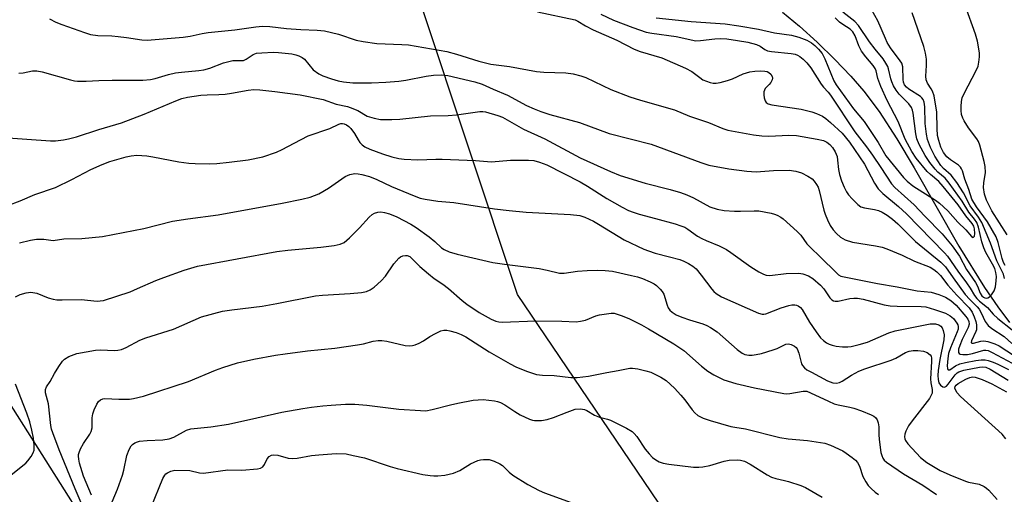
# Model space of a CAD drawing. Units: inches. Extents: x 1189770 to 1195770, y 549456 to 553456.
# Drawn here: x 1194830 to 1195103, y 551669 to 551801 of the extents above; entities that cross this region are included whole.
import ezdxf

# ---------------------------------------------------------------- set-up
doc = ezdxf.new("R2010")
doc.units = ezdxf.units.IN
doc.header["$MEASUREMENT"] = 0
for name, color, linetype in [('HYDRO-Single Line Stream', 4, 'Continuous'), ('NTRL-Trees', 3, 'Continuous'), ('TRANS-Road', 130, 'Continuous'), ('Undefined', 1, 'Continuous')]:
    doc.layers.add(name, color=color, linetype=linetype)

msp = doc.modelspace()

# ---------------------------------------------------------------- linework, layer by layer
at = {"layer": 'HYDRO-Single Line Stream'}
msp.add_lwpolyline([(1195041.4, 551803.18), (1195046.1, 551799.31), (1195051.03, 551794.89), (1195055.99, 551790.09), (1195060.4, 551785.47), (1195064.04, 551781.27), (1195068.27, 551775.6), (1195073.16, 551768.04), (1195077.95, 551759.95), (1195090.41, 551738.16), (1195097.51, 551726.67), (1195101.21, 551721.32), (1195104.51, 551717.01)], dxfattribs=at)
at = {"layer": 'NTRL-Trees'}
msp.add_lwpolyline([(1195671.53, 551976.81), (1195519.2, 551707.17), (1195367.8, 551623.41), (1195305.6, 551541.32), (1195214.43, 551538.56), (1195110.61, 551595.64), (1195016.79, 551652.4), (1194967.82, 551724.77), (1194927.93, 551844.93), (1194905.72, 551886.9), (1194844.01, 551896.77), (1194782.3, 551884.43), (1194722.43, 551894.72), (1194420.1, 552349.46), (1194447.26, 552385.43), (1195090.61, 552588.71), (1195769.98, 552251.61), (1195769.97, 552138.67), (1195730.16, 552121.39), (1195700.54, 552089.31)], close=True, dxfattribs=at)
at = {"layer": 'TRANS-Road'}
msp.add_lwpolyline([(1194373.87, 552388.73), (1194391.91, 552362.09), (1194425.02, 552310.1), (1194475.03, 552235.95), (1194541.47, 552133.94), (1194613.97, 552020.93), (1194668.21, 551938.4), (1194721.49, 551857.93), (1194779.29, 551771.96), (1194792.49, 551750.25), (1194822.51, 551700.92), (1194850.89, 551656.13)], dxfattribs=at)
at = {"layer": 'Undefined'}
for points, elevation in [([(1194973.38, 551803.31), (1194983.84, 551801.07), (1194984.53, 551800.76), (1194986.72, 551799.39), (1194988.78, 551798.29), (1194995.35, 551795.4), (1195000.19, 551792.91), (1195001.85, 551792.31), (1195007.87, 551790.49), (1195014.46, 551787.66), (1195016.18, 551786.72), (1195018.4, 551785.03), (1195019.29, 551784.46), (1195020.28, 551784.01), (1195021.33, 551783.67), (1195022.13, 551783.51), (1195022.98, 551783.51), (1195024.13, 551783.71), (1195026.15, 551784.19), (1195027.54, 551784.69), (1195030.49, 551786.13), (1195032.36, 551786.64), (1195033.74, 551786.83), (1195035.43, 551786.93), (1195036.54, 551786.87), (1195037.19, 551786.7), (1195037.61, 551786.47), (1195038.17, 551785.96), (1195038.54, 551785.34), (1195038.61, 551784.89), (1195038.51, 551784.42), (1195038.2, 551783.72), (1195037.72, 551783.09), (1195036.63, 551781.97), (1195036.23, 551781.12), (1195036.19, 551780.28), (1195036.34, 551779.42), (1195036.61, 551778.61), (1195036.89, 551778.16), (1195037.45, 551777.75), (1195038.41, 551777.43), (1195046.55, 551776.31), (1195049.52, 551775.57), (1195050.89, 551775.07), (1195052.51, 551774.31), (1195053.44, 551773.68), (1195054.76, 551772.54), (1195057.97, 551769.59), (1195060.01, 551767.09), (1195064.16, 551760.97), (1195066.93, 551755.7), (1195067.94, 551754.14), (1195069.27, 551752.79), (1195073.62, 551749.22), (1195075.9, 551747.18), (1195086.44, 551736.35), (1195087.22, 551735.38), (1195090.13, 551731.25), (1195092.57, 551727.98), (1195093.53, 551726.54), (1195094.73, 551724.49), (1195095.39, 551723.65), (1195096.16, 551722.89), (1195098.32, 551721.11), (1195099.97, 551719.33), (1195101.25, 551718.09), (1195105.23, 551714.93)], 474), ([(1195103.08, 551729.25), (1195102.77, 551730.43), (1195100.99, 551734.11), (1195099.15, 551739), (1195096.75, 551744.79), (1195095.9, 551746.22), (1195093.57, 551749.44), (1195091.69, 551752.98), (1195089.84, 551755.88), (1195088.3, 551757.96), (1195086.09, 551759.78), (1195085.35, 551760.65), (1195083.77, 551763.16), (1195082.52, 551765.65), (1195081.69, 551767.83), (1195081.38, 551769.28), (1195081.04, 551772.26), (1195080.97, 551776.93), (1195080.76, 551778.23), (1195080.51, 551778.94), (1195080.15, 551779.46), (1195079.74, 551779.83), (1195076.54, 551781.84), (1195075.86, 551782.4), (1195075.33, 551783.05), (1195075.03, 551783.76), (1195074.89, 551784.54), (1195074.81, 551788), (1195074.53, 551789.01), (1195074.09, 551789.73), (1195071.45, 551793.3), (1195070.5, 551794.79), (1195069.98, 551795.86), (1195067.9, 551800.78), (1195066.22, 551803.75)], 474), ([(1195103.86, 551741.36), (1195099.57, 551748.06), (1195098.79, 551749.46), (1195098.11, 551751.02), (1195097.57, 551752.64), (1195097.26, 551754.46), (1195097.31, 551755.78), (1195097.76, 551758.69), (1195097.7, 551760.35), (1195097.4, 551761.76), (1195096.2, 551766.22), (1195095.83, 551767.3), (1195095.42, 551768.05), (1195093.12, 551771.1), (1195091.86, 551772.98), (1195091.48, 551773.73), (1195091.17, 551774.8), (1195091.04, 551775.92), (1195091.02, 551777.04), (1195091.14, 551778.39), (1195091.36, 551779.43), (1195091.81, 551780.48), (1195095.32, 551787.17), (1195095.73, 551788.24), (1195095.96, 551789.36), (1195096.14, 551790.77), (1195096.11, 551791.92), (1195095.54, 551795.14), (1195095.04, 551797.12), (1195092.18, 551805.07)], 478), ([(1194837.79, 551801.35), (1194839.59, 551800.43), (1194841.17, 551799.77), (1194847.54, 551797.54), (1194849.17, 551797.04), (1194851.19, 551796.72), (1194855.07, 551796.62), (1194856.85, 551796.48), (1194859.19, 551796.2), (1194863.46, 551795.53), (1194864.94, 551795.43), (1194874.93, 551796.28), (1194876.86, 551796.56), (1194880.21, 551797.28), (1194881.86, 551797.55), (1194889.31, 551798.34), (1194895.11, 551799.14), (1194896.98, 551799.31), (1194898.96, 551799.27), (1194903.61, 551798.72), (1194907.62, 551798.36), (1194912.17, 551798.24), (1194914.18, 551798.07), (1194918.11, 551797.08), (1194922.93, 551795.48), (1194924.94, 551795.06), (1194928.69, 551794.53), (1194935.64, 551794.27), (1194937.53, 551794.12), (1194948.15, 551792.29), (1194950.86, 551791.58), (1194957.03, 551789.57), (1194960.39, 551788.78), (1194965.54, 551788.08), (1194973.09, 551786.7), (1194975.1, 551786.56), (1194981.23, 551786.36), (1194983.22, 551786.07), (1194985.42, 551785.51), (1194986.78, 551785.07), (1194993.75, 551781.74), (1194999.01, 551779.73), (1195001.96, 551778.78), (1195011.39, 551776.08), (1195015.61, 551774.33), (1195020.85, 551772.56), (1195024.82, 551770.9), (1195026.2, 551770.44), (1195033.34, 551769.1), (1195035.63, 551768.81), (1195037.6, 551768.74), (1195043.13, 551769.03), (1195045.34, 551768.97), (1195051.05, 551767.93), (1195052.76, 551767.52), (1195053.71, 551767.1), (1195054.54, 551766.49), (1195055.32, 551765.64), (1195056.06, 551764.42), (1195056.55, 551763.12), (1195056.71, 551762.09), (1195056.93, 551759.52), (1195057.27, 551758.09), (1195057.79, 551756.39), (1195058.56, 551754.57), (1195059.19, 551753.32), (1195059.79, 551752.42), (1195060.72, 551751.36), (1195062.32, 551749.76), (1195063.18, 551749.17), (1195064.18, 551748.84), (1195066.97, 551748.38), (1195068.07, 551748.11), (1195069.11, 551747.68), (1195070.47, 551746.84), (1195071.97, 551745.69), (1195073.41, 551744.44), (1195078.37, 551739.49), (1195085.4, 551733.76), (1195086.67, 551732.41), (1195088.78, 551729.36), (1195092.16, 551724.81), (1195093.43, 551723.4), (1195095.53, 551721.33), (1195096.06, 551720.68), (1195096.64, 551719.67), (1195097.73, 551717.26), (1195098.5, 551716.17), (1195099.54, 551715.28), (1195102.95, 551713.07), (1195105.13, 551711.13)], 476), ([(1194990.98, 551802.65), (1194994.47, 551801.02), (1194999.87, 551798.92), (1195003.54, 551797.66), (1195005.1, 551797.37), (1195011.85, 551796.47), (1195017.29, 551795.28), (1195018.66, 551795.31), (1195022.6, 551795.77), (1195024.28, 551795.88), (1195025.93, 551795.78), (1195028.9, 551795.38), (1195031.74, 551794.84), (1195034.19, 551794.22), (1195035.17, 551793.75), (1195036.51, 551792.8), (1195037.26, 551792.5), (1195038.36, 551792.32), (1195043.81, 551791.77), (1195044.93, 551791.55), (1195045.6, 551791.3), (1195046.26, 551790.93), (1195047.15, 551790.18), (1195048.14, 551789.1), (1195049.25, 551787.72), (1195052.13, 551783.24), (1195052.8, 551782.39), (1195054.09, 551781.01), (1195054.74, 551780.15), (1195061.46, 551769.96), (1195064.73, 551765.81), (1195066.41, 551763.53), (1195068.76, 551760.09), (1195071.69, 551755.55), (1195072.65, 551754.52), (1195078, 551749.7), (1195080.92, 551746.55), (1195085.77, 551741.58), (1195088.51, 551738.32), (1195090.58, 551735.4), (1195092.54, 551731.76), (1195095.07, 551728.1), (1195095.6, 551727.06), (1195096.36, 551725.12), (1195096.78, 551724.39), (1195097.21, 551723.99), (1195097.62, 551723.81), (1195098.08, 551723.76), (1195098.49, 551723.86), (1195098.91, 551724.09), (1195099.49, 551724.65), (1195100.24, 551725.83), (1195100.55, 551726.91), (1195100.79, 551728.61), (1195100.83, 551729.75), (1195100.69, 551730.88), (1195100.35, 551731.95), (1195099.79, 551733.22), (1195097.92, 551736.47), (1195097.34, 551737.72), (1195096.82, 551739.41), (1195095.87, 551743.47), (1195095.37, 551744.78), (1195094.77, 551745.7), (1195093.19, 551747.67), (1195091.32, 551750.72), (1195087.68, 551755.73), (1195086.56, 551757.06), (1195084.59, 551758.77), (1195083.79, 551759.58), (1195082.36, 551761.4), (1195081.02, 551763.43), (1195079.36, 551766.45), (1195078.71, 551768.03), (1195078.44, 551769.41), (1195077.74, 551775.17), (1195077.55, 551776.02), (1195077.25, 551776.74), (1195076.52, 551777.78), (1195073.86, 551780.4), (1195072.96, 551781.52), (1195072.23, 551782.78), (1195071.74, 551783.83), (1195071.48, 551784.67), (1195070.89, 551787.43), (1195070.65, 551788.11), (1195070.15, 551789.08), (1195069.38, 551790.24), (1195067.19, 551792.92), (1195065.62, 551795.02), (1195062.5, 551799.55), (1195061.52, 551800.61), (1195058.19, 551803.26)], 472), ([(1195006.27, 551801.64), (1195016.07, 551800.62), (1195025.47, 551799.99), (1195029.26, 551799.46), (1195034.7, 551798.53), (1195039.22, 551797.45), (1195043.92, 551796.84), (1195045.98, 551796.26), (1195048.18, 551795.4), (1195049.43, 551794.7), (1195050.36, 551793.98), (1195051.4, 551792.97), (1195052.39, 551791.72), (1195053.18, 551790.24), (1195055.7, 551784.17), (1195056.36, 551783.02), (1195061.13, 551776.38), (1195064.12, 551772.81), (1195067.95, 551766.98), (1195070.14, 551763.34), (1195075, 551757.3), (1195076.01, 551756.26), (1195077.62, 551754.98), (1195083.9, 551750.96), (1195085.01, 551750.11), (1195087.3, 551748.03), (1195090.16, 551744.86), (1195092.35, 551742.69), (1195093.93, 551740.88), (1195094.37, 551740.65), (1195094.5, 551740.71), (1195094.71, 551741), (1195094.84, 551741.68), (1195094.74, 551743.01), (1195094.52, 551743.79), (1195094.14, 551744.45), (1195092.35, 551746.59), (1195090.24, 551749.69), (1195086.07, 551754.76), (1195084.8, 551756.14), (1195082.48, 551758.09), (1195081.57, 551758.99), (1195078.54, 551762.69), (1195077.32, 551764.49), (1195075.53, 551767.97), (1195073.54, 551772.84), (1195070.47, 551778.72), (1195068.73, 551782.55), (1195067.85, 551784.77), (1195067.4, 551786.92), (1195067.17, 551787.57), (1195066.61, 551788.41), (1195064.52, 551790.77), (1195063.33, 551792.37), (1195062.64, 551793.83), (1195061.59, 551796.66), (1195060.98, 551797.71), (1195060.18, 551798.46), (1195058.14, 551799.75), (1195057.23, 551800.48), (1195056.05, 551801.67)], 470), ([(1195103.22, 551732.82), (1195102.76, 551733.7), (1195102.42, 551734.8), (1195101.34, 551739.22), (1195100.73, 551740.78), (1195098.38, 551744.92), (1195095.34, 551749.09), (1195093.98, 551751.26), (1195093.15, 551753.92), (1195092.08, 551756.79), (1195091.44, 551759.13), (1195091.17, 551759.73), (1195090.86, 551760.17), (1195090.29, 551760.71), (1195088.06, 551762.19), (1195087.03, 551763.02), (1195086.15, 551764.21), (1195085.44, 551765.7), (1195084.8, 551767.56), (1195084.49, 551768.92), (1195084.35, 551770.86), (1195084.26, 551775.43), (1195083.52, 551779.93), (1195083.1, 551781.25), (1195082.71, 551781.94), (1195081.65, 551783.48), (1195081.31, 551784.41), (1195081.24, 551785.44), (1195081.4, 551788.42), (1195081.37, 551790.16), (1195081.11, 551791.86), (1195080.64, 551793.68), (1195077.44, 551803.08)], 476), ([(1194829.3, 551786.27), (1194830.46, 551786.39), (1194833.09, 551786.91), (1194834.26, 551786.94), (1194835.71, 551786.63), (1194843.63, 551784.42), (1194844.75, 551784.17), (1194845.61, 551784.07), (1194848, 551784.08), (1194851.45, 551784.25), (1194855.22, 551784.34), (1194863.67, 551784.3), (1194865.8, 551784.5), (1194867.14, 551784.76), (1194870.86, 551785.89), (1194872.75, 551786.36), (1194874.45, 551786.58), (1194879.28, 551787), (1194880.67, 551787.2), (1194882.34, 551787.69), (1194886.11, 551789.11), (1194887.98, 551789.65), (1194888.74, 551789.75), (1194890.9, 551789.75), (1194891.72, 551789.83), (1194892.45, 551790.12), (1194894.34, 551791.46), (1194895.31, 551791.8), (1194896.75, 551791.96), (1194899.97, 551792.09), (1194901.42, 551792.03), (1194905.14, 551791.6), (1194906.26, 551791.4), (1194907.03, 551791.13), (1194907.97, 551790.62), (1194908.61, 551790.12), (1194911.07, 551787.24), (1194912.56, 551786.12), (1194913.75, 551785.55), (1194916.12, 551784.71), (1194918.01, 551784.14), (1194919.42, 551783.87), (1194922.07, 551783.61), (1194923.8, 551783.55), (1194927.22, 551783.56), (1194931.26, 551783.73), (1194934.81, 551784.04), (1194936.73, 551784.28), (1194942.38, 551785.4), (1194944.43, 551785.68), (1194946.77, 551785.84), (1194948.48, 551785.62), (1194955.97, 551783.83), (1194958.02, 551783.19), (1194961.02, 551781.79), (1194965.04, 551780.12), (1194970.28, 551777.33), (1194972.43, 551776.34), (1194974.31, 551775.63), (1194976.82, 551774.83), (1194984.98, 551772.57), (1194993.26, 551769.47), (1195004.89, 551766.56), (1195018.76, 551761.43), (1195020.96, 551760.74), (1195026.53, 551759.7), (1195031.46, 551759), (1195034.12, 551758.88), (1195038.88, 551759.22), (1195043.22, 551759.32), (1195045.13, 551759.08), (1195046.69, 551758.59), (1195048.45, 551757.66), (1195049.63, 551756.89), (1195050.22, 551756.29), (1195050.87, 551755.35), (1195051.28, 551754.59), (1195051.63, 551753.65), (1195052.87, 551748.19), (1195053.22, 551747.08), (1195053.89, 551745.5), (1195054.66, 551743.96), (1195055.45, 551742.77), (1195056.39, 551741.68), (1195057.48, 551740.73), (1195058.78, 551739.98), (1195060.86, 551739.27), (1195067.21, 551738.29), (1195069.07, 551737.88), (1195070.39, 551737.47), (1195074.67, 551735.69), (1195078.12, 551734.03), (1195082.39, 551732.39), (1195083.49, 551731.76), (1195084.32, 551731.03), (1195085.26, 551730.01), (1195087.38, 551727.39), (1195089.84, 551724.59), (1195093.29, 551721.05), (1195094.11, 551719.88), (1195094.67, 551718.57), (1195095.11, 551717.22), (1195095.29, 551716.38), (1195095.33, 551715.52), (1195095.26, 551714.96), (1195095.1, 551714.44), (1195093.87, 551711.89), (1195093.84, 551711.42), (1195094.02, 551711.25), (1195094.45, 551711.22), (1195096.51, 551711.83), (1195097.34, 551711.91), (1195098.46, 551711.72), (1195100.39, 551711.09), (1195101.62, 551710.48), (1195105.86, 551707.77)], 478), ([(1194823.53, 551768.5), (1194838.03, 551767.5), (1194839.46, 551767.5), (1194841.69, 551767.74), (1194843.07, 551767.98), (1194845.28, 551768.58), (1194851.51, 551770.59), (1194857.83, 551772.5), (1194864.12, 551774.85), (1194872.84, 551778.6), (1194874.52, 551779.23), (1194876.13, 551779.62), (1194879.83, 551780.13), (1194881.59, 551780.27), (1194884.87, 551780.35), (1194886.6, 551780.48), (1194888.34, 551780.71), (1194892.97, 551781.55), (1194894.56, 551781.71), (1194896.24, 551781.66), (1194900.34, 551781.22), (1194907.43, 551780.22), (1194913.8, 551778.91), (1194917.42, 551777.66), (1194920.55, 551777.01), (1194921.35, 551776.77), (1194923.46, 551775.86), (1194926.04, 551774.33), (1194927.98, 551773.72), (1194929.69, 551773.44), (1194932.86, 551773.43), (1194935.15, 551773.51), (1194943.6, 551774.43), (1194948.53, 551774.54), (1194950.87, 551774.68), (1194957.3, 551775.64), (1194958.14, 551775.66), (1194958.89, 551775.57), (1194962.32, 551774.54), (1194963.65, 551774.03), (1194969.49, 551770.69), (1194975.4, 551768.01), (1194985.23, 551762.76), (1194993.6, 551758.94), (1194996.3, 551757.88), (1195003.26, 551755.72), (1195010.17, 551753.95), (1195013.07, 551753.09), (1195014.85, 551752.42), (1195016.65, 551751.63), (1195021.23, 551749.17), (1195023.23, 551748.47), (1195025.21, 551748.1), (1195028.04, 551747.92), (1195029.76, 551747.89), (1195033.55, 551748.01), (1195034.8, 551747.97), (1195038.3, 551747.36), (1195039.15, 551747.13), (1195039.93, 551746.82), (1195040.91, 551746.29), (1195041.61, 551745.8), (1195045.49, 551742.3), (1195046.48, 551741.24), (1195048.21, 551738.86), (1195049.09, 551737.88), (1195051.97, 551735.18), (1195056.39, 551730.78), (1195056.97, 551730.27), (1195057.66, 551729.9), (1195067.8, 551727.85), (1195073.22, 551726.94), (1195078.82, 551725.81), (1195082.74, 551725.37), (1195084.88, 551724.75), (1195086.71, 551724), (1195088.21, 551723.08), (1195089.63, 551721.78), (1195092.37, 551718.62), (1195092.85, 551717.93), (1195093.15, 551717.24), (1195093.23, 551716.55), (1195093.02, 551715.61), (1195091.35, 551712.22), (1195090.68, 551710.63), (1195090.33, 551709.58), (1195090.29, 551708.68), (1195090.46, 551708.35), (1195090.78, 551708.15), (1195091.46, 551708.05), (1195092.78, 551708.11), (1195094.23, 551708.39), (1195097.36, 551709.26), (1195097.85, 551709.3), (1195098.53, 551709.19), (1195099.64, 551708.69), (1195114.91, 551700.49)], 480), ([(1194826.24, 551749.47), (1194829.68, 551750.84), (1194833.67, 551752.59), (1194839.41, 551754.5), (1194844.02, 551756.75), (1194849.26, 551759.51), (1194852.4, 551760.91), (1194854.56, 551761.71), (1194859.06, 551762.99), (1194860.43, 551763.26), (1194862.03, 551763.44), (1194864.82, 551763.3), (1194866.52, 551763.05), (1194873.69, 551761.64), (1194876.52, 551761.27), (1194878.24, 551761.15), (1194882.3, 551761.12), (1194884.28, 551761.21), (1194887.67, 551761.5), (1194892.97, 551762.17), (1194897.05, 551763), (1194900.85, 551764.33), (1194902.43, 551765.03), (1194905.72, 551766.84), (1194909.62, 551768.82), (1194915.66, 551770.91), (1194918.16, 551772.13), (1194918.69, 551772.29), (1194919.15, 551772.3), (1194919.6, 551772.2), (1194920.28, 551771.88), (1194920.91, 551771.42), (1194921.49, 551770.85), (1194922.52, 551769.55), (1194923.54, 551767.71), (1194924.03, 551767.02), (1194924.6, 551766.39), (1194925.35, 551765.83), (1194926.77, 551765.17), (1194930.31, 551763.82), (1194932.84, 551763.03), (1194934.83, 551762.52), (1194936.28, 551762.35), (1194940.1, 551762.21), (1194945.1, 551762.37), (1194946.89, 551762.34), (1194956.15, 551761.98), (1194960.59, 551761.63), (1194965.86, 551762.06), (1194970.86, 551762.08), (1194972.31, 551761.99), (1194973.91, 551761.57), (1194975.92, 551760.76), (1194985.2, 551756.11), (1194987.25, 551754.89), (1194992.63, 551751.4), (1194996.88, 551749.06), (1194998.66, 551748.15), (1194999.97, 551747.62), (1195001.63, 551747.1), (1195006.1, 551745.85), (1195011.56, 551744.44), (1195013.2, 551743.89), (1195014.24, 551743.44), (1195015.14, 551742.9), (1195017.81, 551741), (1195018.97, 551740.33), (1195020.16, 551739.75), (1195023.78, 551738.28), (1195025.88, 551737.25), (1195027.09, 551736.44), (1195032.59, 551732.44), (1195034.87, 551731.08), (1195036.16, 551730.4), (1195036.89, 551730.16), (1195037.85, 551730.07), (1195042.39, 551730.57), (1195045.92, 551730.65), (1195047.06, 551730.51), (1195048.65, 551729.94), (1195049.86, 551729.23), (1195051.98, 551727.36), (1195052.87, 551726.33), (1195054.52, 551723.84), (1195055.08, 551723.28), (1195055.62, 551722.99), (1195056.07, 551722.89), (1195056.92, 551722.9), (1195060.16, 551723.67), (1195061.21, 551723.77), (1195062.24, 551723.75), (1195063.79, 551723.44), (1195069.69, 551721.92), (1195071.31, 551721.62), (1195073.26, 551721.49), (1195079.97, 551721.42), (1195081.22, 551721.3), (1195083.65, 551720.62), (1195086.73, 551719.54), (1195088.01, 551718.85), (1195088.87, 551718.11), (1195089.88, 551716.81), (1195090.11, 551716.34), (1195090.23, 551715.86), (1195090.19, 551715.15), (1195089.95, 551714.36), (1195088.1, 551709.93), (1195087.57, 551708.37), (1195087.35, 551706.96), (1195087.19, 551704.94), (1195087.22, 551704.21), (1195087.31, 551703.93), (1195087.46, 551703.8), (1195087.85, 551703.87), (1195089.44, 551704.94), (1195090.69, 551705.47), (1195092.29, 551705.91), (1195095.16, 551706.47), (1195096.58, 551706.64), (1195097.7, 551706.6), (1195098.54, 551706.42), (1195099.9, 551705.96), (1195101.25, 551705.38), (1195104.18, 551703.89)], 482), ([(1194829.44, 551739.17), (1194832.47, 551739.88), (1194834.13, 551740.16), (1194836.19, 551740.12), (1194838.83, 551739.74), (1194841.79, 551740.28), (1194846.73, 551740.33), (1194852.51, 551740.89), (1194864.01, 551743.13), (1194871.98, 551745.1), (1194876.19, 551745.8), (1194884.64, 551746.94), (1194902.4, 551750.16), (1194907.88, 551751.26), (1194910.16, 551751.81), (1194912.61, 551752.7), (1194915.29, 551754.36), (1194919.96, 551757.6), (1194921.26, 551758.12), (1194922.65, 551758.35), (1194923.5, 551758.31), (1194924.56, 551758.12), (1194926.67, 551757.53), (1194928.76, 551756.68), (1194932.77, 551754.79), (1194939.11, 551752.19), (1194940.77, 551751.56), (1194942.18, 551751.23), (1194945.62, 551750.7), (1194950.13, 551750.35), (1194961.41, 551748.56), (1194965.46, 551748.08), (1194970.23, 551747.65), (1194982.48, 551746.99), (1194985.15, 551746.68), (1194986.54, 551746.23), (1194988.87, 551745.11), (1194990.31, 551744.3), (1194997.39, 551739.97), (1195002.88, 551737.39), (1195004.21, 551736.86), (1195006.07, 551736.26), (1195010.06, 551735.26), (1195012.87, 551734.45), (1195013.96, 551734.04), (1195015.28, 551733.36), (1195016.54, 551732.6), (1195017.4, 551731.87), (1195018.82, 551730.15), (1195021.75, 551726.24), (1195022.32, 551725.6), (1195022.97, 551725.03), (1195024.5, 551724.16), (1195034.76, 551719.55), (1195035.75, 551719.27), (1195036.25, 551719.26), (1195036.78, 551719.36), (1195041.01, 551721.07), (1195043.13, 551721.72), (1195043.97, 551721.85), (1195044.79, 551721.86), (1195045.31, 551721.77), (1195045.79, 551721.58), (1195046.4, 551721.16), (1195046.85, 551720.63), (1195048.92, 551717.08), (1195050.76, 551714.41), (1195052.01, 551712.75), (1195052.78, 551711.96), (1195053.6, 551711.33), (1195054.35, 551710.94), (1195055.19, 551710.65), (1195056.35, 551710.41), (1195058.12, 551710.24), (1195059.59, 551710.21), (1195060.46, 551710.31), (1195062.74, 551710.88), (1195065, 551711.55), (1195070.97, 551714.13), (1195072.7, 551714.7), (1195082.45, 551716.58), (1195083.89, 551716.64), (1195084.87, 551716.37), (1195085.44, 551715.95), (1195085.74, 551715.54), (1195086.06, 551714.75), (1195086.29, 551713.6), (1195086.19, 551712.15), (1195085.09, 551706.69), (1195084.65, 551703.69), (1195084.55, 551702.27), (1195084.61, 551701.17), (1195084.87, 551700.23), (1195085.26, 551699.61), (1195085.94, 551699.1), (1195086.44, 551699.03), (1195086.98, 551699.3), (1195087.47, 551699.86), (1195089.36, 551702.45), (1195089.97, 551703.01), (1195090.43, 551703.29), (1195091.76, 551703.72), (1195096.14, 551704.56), (1195097, 551704.64), (1195097.85, 551704.53), (1195099.1, 551704), (1195104.11, 551700.97)], 484), ([(1194828.36, 551724.13), (1194829.67, 551724.79), (1194831.26, 551725.24), (1194832.62, 551725.38), (1194834.23, 551725.14), (1194837.44, 551723.88), (1194838.76, 551723.51), (1194839.83, 551723.31), (1194841.32, 551723.25), (1194846.61, 551723.36), (1194851.03, 551722.93), (1194851.84, 551722.97), (1194852.79, 551723.14), (1194860.16, 551725.54), (1194862.27, 551726.39), (1194867.31, 551728.63), (1194869.54, 551729.52), (1194875.23, 551731.57), (1194878.86, 551732.65), (1194900.97, 551736.75), (1194903.96, 551737.12), (1194913.19, 551737.93), (1194916.89, 551738.41), (1194918.57, 551738.73), (1194919.62, 551739.23), (1194921.08, 551740.47), (1194923.9, 551743.27), (1194926.55, 551746.24), (1194927.38, 551746.99), (1194928.05, 551747.36), (1194929.03, 551747.67), (1194929.81, 551747.71), (1194930.88, 551747.54), (1194932.2, 551747.15), (1194934.24, 551746.34), (1194938.16, 551744.34), (1194939.65, 551743.39), (1194943.26, 551740.8), (1194944.83, 551739.52), (1194946.72, 551737.77), (1194947.39, 551737.27), (1194948.77, 551736.64), (1194951.02, 551736.02), (1194955.36, 551734.92), (1194960.91, 551733.66), (1194964.2, 551733.15), (1194973.81, 551731.95), (1194976.07, 551731.52), (1194979.48, 551730.72), (1194980.78, 551730.73), (1194984.47, 551731.24), (1194987.13, 551731.43), (1194990.09, 551731.56), (1194992.15, 551731.47), (1194994.16, 551731.25), (1194999.45, 551730.08), (1195001.13, 551729.64), (1195002.51, 551729.17), (1195004.69, 551728.26), (1195005.74, 551727.73), (1195006.44, 551727.23), (1195007.47, 551726.24), (1195008, 551725.57), (1195008.4, 551724.83), (1195009.36, 551721.83), (1195009.68, 551721.05), (1195010.13, 551720.39), (1195010.73, 551719.86), (1195011.91, 551719.16), (1195013.47, 551718.44), (1195015.6, 551717.7), (1195019.3, 551716.58), (1195020.39, 551716.15), (1195021.4, 551715.63), (1195023.25, 551714.38), (1195028.79, 551709.46), (1195030.21, 551708.44), (1195030.99, 551708.11), (1195032.1, 551707.92), (1195032.95, 551707.9), (1195034.12, 551708.05), (1195035.55, 551708.38), (1195038.83, 551709.36), (1195039.89, 551709.77), (1195041.62, 551710.64), (1195042.37, 551710.92), (1195043.09, 551711.02), (1195043.84, 551710.86), (1195044.78, 551710.39), (1195045.19, 551710.08), (1195045.5, 551709.69), (1195045.99, 551708.48), (1195046.73, 551705.5), (1195046.96, 551705.01), (1195047.48, 551704.39), (1195048.15, 551703.87), (1195049.43, 551703.15), (1195053.93, 551700.81), (1195055.42, 551700.21), (1195056.44, 551700.12), (1195057.22, 551700.31), (1195057.96, 551700.69), (1195060.59, 551702.37), (1195062.63, 551703.45), (1195064.29, 551704.09), (1195071.62, 551706.49), (1195072.92, 551707.12), (1195075.59, 551708.61), (1195076.61, 551709.01), (1195077.68, 551709.24), (1195079.01, 551709.24), (1195080.61, 551708.98), (1195081.61, 551708.61), (1195082.43, 551708.04), (1195082.68, 551707.63), (1195082.79, 551707.12), (1195082.79, 551706.18), (1195082.49, 551701.3), (1195082.59, 551700.25), (1195083.02, 551698.37), (1195082.95, 551697.39), (1195082.66, 551696.62), (1195082.2, 551695.87), (1195077.44, 551689.7), (1195076.42, 551688.25), (1195075.64, 551686.75), (1195075.42, 551686), (1195075.33, 551685.24), (1195075.42, 551684.69), (1195075.61, 551684.16), (1195076.21, 551683.27), (1195079.76, 551679.52), (1195081.5, 551678.07), (1195085.24, 551675.88), (1195087.89, 551674.66), (1195092.23, 551672.89), (1195093.07, 551672.65), (1195096, 551672.07), (1195097.41, 551671.39), (1195098.08, 551670.92), (1195098.72, 551670.36), (1195101.06, 551667.81)], 486), ([(1194849.5, 551659.95), (1194844.89, 551670.78), (1194840.5, 551681.57), (1194838.68, 551686.3), (1194838.37, 551687.32), (1194838.16, 551688.37), (1194837.5, 551694.41), (1194836.64, 551697.44), (1194836.7, 551698.41), (1194836.99, 551699.09), (1194837.99, 551700.63), (1194839.18, 551702.82), (1194840.39, 551704.79), (1194841.36, 551706.2), (1194841.93, 551706.81), (1194843.16, 551707.53), (1194845.34, 551708.36), (1194850.58, 551709.32), (1194851.86, 551709.4), (1194855.96, 551709.2), (1194856.8, 551709.27), (1194857.79, 551709.51), (1194859.06, 551710.03), (1194862.89, 551712.05), (1194864.54, 551712.74), (1194872.19, 551715.12), (1194880.03, 551718.54), (1194885.85, 551720.11), (1194888.45, 551720.53), (1194896.89, 551721.54), (1194900.91, 551722.26), (1194911.65, 551724.41), (1194913.59, 551724.6), (1194921.28, 551725.02), (1194924.46, 551725.33), (1194925.83, 551725.62), (1194926.84, 551726.06), (1194928.02, 551726.82), (1194929.92, 551728.56), (1194931.08, 551729.83), (1194933.45, 551733.28), (1194934.83, 551734.83), (1194935.28, 551735.19), (1194935.96, 551735.5), (1194936.67, 551735.64), (1194937.16, 551735.6), (1194937.85, 551735.32), (1194938.3, 551734.99), (1194940.68, 551732.55), (1194943.07, 551730.49), (1194944.64, 551729.24), (1194947.08, 551727.62), (1194948.63, 551726.46), (1194952.4, 551723.14), (1194953.75, 551722.1), (1194957.11, 551719.74), (1194960.46, 551717.93), (1194961.78, 551717.34), (1194962.64, 551717.13), (1194963.5, 551717.05), (1194972.88, 551717.45), (1194980.07, 551717.36), (1194984.13, 551717.21), (1194985.29, 551717.34), (1194986.72, 551717.65), (1194989.51, 551718.8), (1194990.61, 551719.1), (1194993.78, 551719.56), (1194994.63, 551719.55), (1194995.19, 551719.44), (1194996.56, 551718.97), (1194998.73, 551718.08), (1195002.26, 551716.34), (1195004.21, 551715.27), (1195011.25, 551711.04), (1195013.98, 551709.19), (1195018.92, 551704.84), (1195020.67, 551703.45), (1195022.35, 551702.42), (1195025.15, 551701.06), (1195028.45, 551700.06), (1195033.62, 551698.81), (1195041.75, 551697.26), (1195042.63, 551697.2), (1195043.48, 551697.26), (1195047.13, 551697.94), (1195048.13, 551697.86), (1195049.18, 551697.47), (1195054.19, 551695.1), (1195055.79, 551694.42), (1195056.87, 551694.11), (1195060.16, 551693.5), (1195061.24, 551693.21), (1195063.37, 551692.47), (1195066.07, 551691.33), (1195066.82, 551690.93), (1195067.24, 551690.59), (1195067.71, 551689.91), (1195068.03, 551689.13), (1195068.21, 551688.04), (1195068.18, 551685.84), (1195068.26, 551684.46), (1195068.77, 551680.83), (1195068.97, 551680.03), (1195069.26, 551679.28), (1195069.66, 551678.71), (1195070.28, 551678.14), (1195075.05, 551674.94), (1195080.42, 551671.81), (1195084.2, 551669.23)], 488), ([(1194849.44, 551669.01), (1194847.23, 551674.26), (1194846.13, 551677.89), (1194845.91, 551678.99), (1194845.84, 551679.81), (1194845.87, 551680.35), (1194846, 551680.87), (1194846.44, 551681.89), (1194847.24, 551683.38), (1194848.97, 551686), (1194849.37, 551686.73), (1194849.61, 551687.76), (1194849.63, 551690.5), (1194849.81, 551691.61), (1194850.21, 551692.71), (1194850.92, 551694.31), (1194851.37, 551695.01), (1194851.95, 551695.5), (1194852.64, 551695.77), (1194853.19, 551695.83), (1194857.01, 551695.64), (1194859.98, 551695.68), (1194861.12, 551695.85), (1194863.92, 551696.53), (1194876.42, 551700.58), (1194883.9, 551703.7), (1194885.95, 551704.47), (1194890.03, 551705.75), (1194894.59, 551706.82), (1194900.6, 551707.91), (1194903.24, 551708.31), (1194909.47, 551709.14), (1194917.02, 551709.88), (1194923.32, 551710.74), (1194925.02, 551711.06), (1194927.73, 551711.8), (1194929.07, 551712.01), (1194930.15, 551711.99), (1194931.51, 551711.81), (1194936.6, 551710.62), (1194937.74, 551710.54), (1194938.59, 551710.6), (1194939.4, 551710.8), (1194940.44, 551711.25), (1194941.7, 551711.91), (1194943.48, 551713.11), (1194944.99, 551713.94), (1194946.53, 551714.67), (1194947.32, 551714.87), (1194948.17, 551714.83), (1194949.03, 551714.65), (1194950.76, 551714.18), (1194952.16, 551713.69), (1194953.41, 551712.99), (1194959.91, 551708.8), (1194965.77, 551705.47), (1194967.36, 551704.71), (1194970.29, 551703.48), (1194971.93, 551702.88), (1194973.04, 551702.58), (1194974.71, 551702.35), (1194977.99, 551702.22), (1194982.64, 551701.75), (1194984.4, 551701.7), (1194987.53, 551702.06), (1194992.58, 551703.12), (1194995.79, 551703.61), (1194998.96, 551704.31), (1194999.78, 551704.34), (1195001.2, 551704.13), (1195003.47, 551703.6), (1195004.84, 551703.17), (1195007.62, 551701.78), (1195009.06, 551700.88), (1195011.42, 551698.71), (1195013.2, 551696.81), (1195014.29, 551695.51), (1195016.32, 551692.74), (1195017.06, 551691.85), (1195017.93, 551691.17), (1195019.41, 551690.41), (1195021.31, 551689.77), (1195027.04, 551688.09), (1195028.14, 551687.87), (1195031.17, 551687.45), (1195040.66, 551685.03), (1195042.98, 551684.66), (1195048.39, 551684.23), (1195053.13, 551683.47), (1195054.78, 551682.93), (1195058.15, 551681.34), (1195059.14, 551680.71), (1195060.79, 551679.45), (1195061.69, 551678.7), (1195062.28, 551678.08), (1195062.83, 551677.04), (1195063.69, 551674.19), (1195064.52, 551672.68), (1195065.2, 551671.73), (1195066, 551670.86), (1195067.12, 551669.87), (1195068.04, 551669.21)], 490), ([(1194826.67, 551674.25), (1194831.18, 551677.94), (1194831.79, 551678.56), (1194832.65, 551679.74), (1194833.22, 551680.73), (1194833.48, 551681.51), (1194833.53, 551682.87), (1194833.37, 551684.82), (1194832.91, 551687.06), (1194832.3, 551689.43), (1194831.53, 551691.79), (1194828.31, 551699.89)], 486), ([(1195103.41, 551684.69), (1195102.47, 551685.92), (1195090.85, 551696.47), (1195089.97, 551697.44), (1195089.53, 551698.11), (1195089.31, 551698.78), (1195089.37, 551699.16), (1195089.63, 551699.58), (1195090.19, 551700.02), (1195092.38, 551701.27), (1195093.43, 551701.71), (1195094.2, 551701.85), (1195094.96, 551701.78), (1195096.85, 551701.12), (1195099.52, 551699.94), (1195103.62, 551697.72)], 486), ([(1194855.2, 551667.14), (1194856.63, 551670.71), (1194858.05, 551674.56), (1194858.45, 551675.97), (1194859.3, 551679.99), (1194859.88, 551681.67), (1194860.43, 551682.67), (1194860.81, 551683.05), (1194861.49, 551683.52), (1194862.24, 551683.87), (1194862.81, 551684), (1194864.89, 551684.19), (1194869.3, 551684.35), (1194871, 551684.63), (1194872.32, 551685.14), (1194875.85, 551687.04), (1194877.08, 551687.43), (1194882.64, 551688.01), (1194887.54, 551688.71), (1194895.4, 551690.53), (1194902.33, 551692.03), (1194908.2, 551693.1), (1194910.53, 551693.45), (1194913.69, 551693.83), (1194915.99, 551694.01), (1194920.04, 551694.27), (1194922.62, 551694.27), (1194925.98, 551693.99), (1194934.85, 551692.95), (1194940.82, 551692.5), (1194942.31, 551692.47), (1194944.08, 551692.77), (1194949.22, 551694.15), (1194951.21, 551694.57), (1194955.48, 551695.36), (1194958.28, 551695.56), (1194961.43, 551695.22), (1194962.27, 551695.04), (1194963.05, 551694.77), (1194964.31, 551694.11), (1194967.01, 551692.26), (1194968.53, 551691.37), (1194971.13, 551690.09), (1194971.94, 551689.83), (1194972.5, 551689.74), (1194974.49, 551689.75), (1194976.03, 551690.03), (1194977.79, 551690.6), (1194981.58, 551692.1), (1194983.84, 551692.86), (1194985.28, 551693.03), (1194986.38, 551692.84), (1194987.1, 551692.5), (1194989.22, 551691.21), (1194990.55, 551690.71), (1194992.77, 551690.11), (1194993.59, 551689.82), (1194998.09, 551687.59), (1194999.61, 551686.72), (1195000.24, 551686.16), (1195000.95, 551685.3), (1195003.27, 551681.76), (1195004.33, 551680.48), (1195005.33, 551679.52), (1195006.2, 551678.83), (1195007.19, 551678.26), (1195008.22, 551677.86), (1195009.86, 551677.59), (1195016.65, 551676.83), (1195018.13, 551676.75), (1195019.27, 551676.87), (1195021.26, 551677.24), (1195025.18, 551678.45), (1195026.61, 551678.72), (1195028.88, 551678.86), (1195029.76, 551678.74), (1195030.89, 551678.41), (1195032.41, 551677.62), (1195037.12, 551674.64), (1195038.34, 551674.03), (1195039.57, 551673.61), (1195041.98, 551673.12), (1195043.1, 551672.82), (1195046.47, 551671.68), (1195047.83, 551671.12), (1195052.41, 551668.41)], 492), ([(1194866, 551665.68), (1194869.26, 551673.68), (1194869.8, 551674.57), (1194870.13, 551674.94), (1194870.55, 551675.25), (1194871.52, 551675.69), (1194872.57, 551675.91), (1194876.73, 551675.88), (1194879.43, 551675.21), (1194880.53, 551675.11), (1194887.32, 551676.01), (1194891.22, 551675.96), (1194895.57, 551676.33), (1194896.37, 551676.52), (1194897.02, 551676.91), (1194897.48, 551677.57), (1194898.27, 551679.09), (1194898.8, 551679.77), (1194899.41, 551680.12), (1194900.13, 551680.23), (1194901.21, 551680.09), (1194904.07, 551679.31), (1194905.21, 551679.18), (1194906.62, 551679.31), (1194910.58, 551679.99), (1194912.58, 551680.2), (1194917.44, 551680.56), (1194920.19, 551680.45), (1194922.17, 551680.07), (1194925.25, 551679.34), (1194932.41, 551676.98), (1194934.39, 551676.42), (1194941.51, 551674.78), (1194943.49, 551674.44), (1194944.59, 551674.35), (1194945.64, 551674.38), (1194947.62, 551674.59), (1194950.01, 551675.08), (1194951.82, 551675.87), (1194954.76, 551677.68), (1194956.75, 551678.61), (1194957.53, 551678.85), (1194958.32, 551678.96), (1194959.92, 551678.91), (1194961.31, 551678.48), (1194962.91, 551677.73), (1194963.61, 551677.21), (1194965.5, 551675.37), (1194966.5, 551674.56), (1194970.7, 551672.01), (1194973.78, 551670.33), (1194975.3, 551669.69), (1194982.68, 551666.93)], 494)]:
    msp.add_lwpolyline(points, dxfattribs=dict(at, elevation=elevation))

doc.saveas('drawing.dxf')
